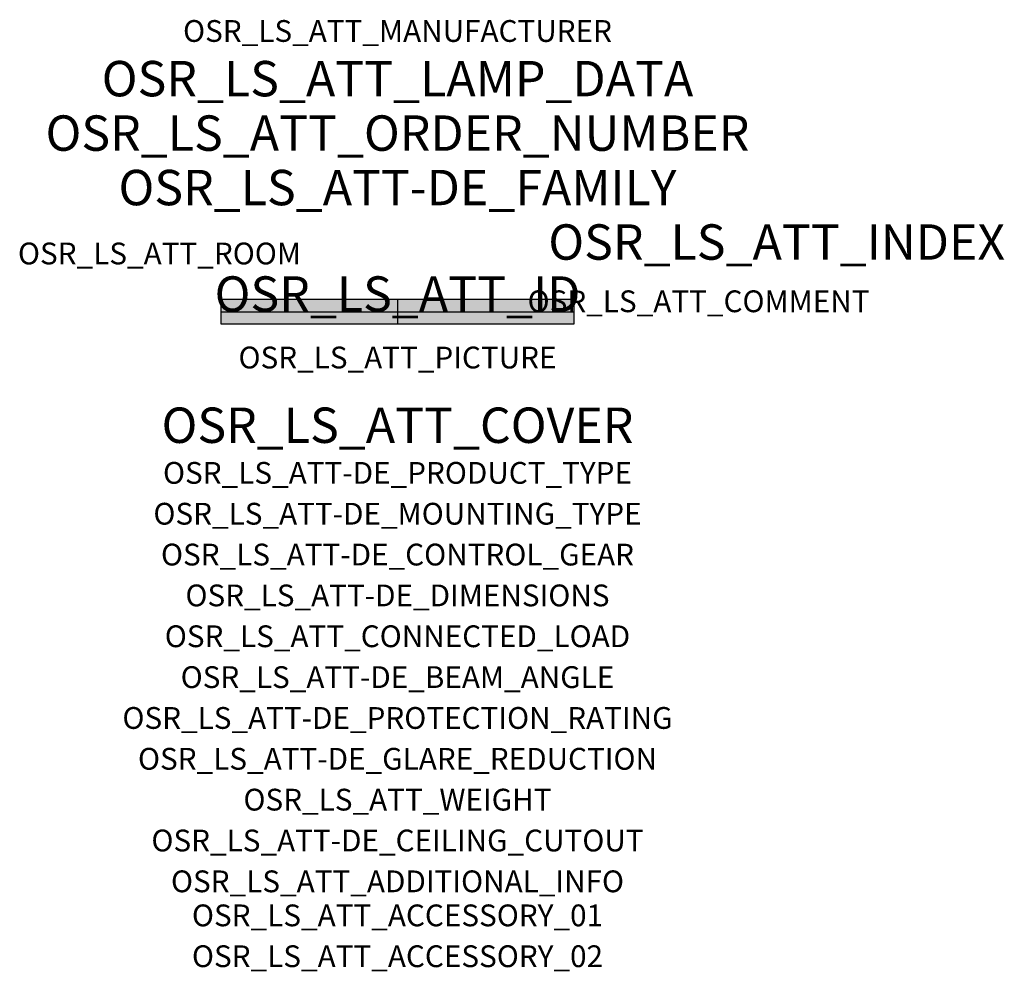
# Model space of a CAD drawing. Extents: x -1.39 to 2.23, y -2.42 to 1.07.
import ezdxf
from ezdxf.enums import TextEntityAlignment as Align

# ---------------------------------------------------------------- set-up
doc = ezdxf.new("R2010")
doc.units = 0
for name, color, linetype, true_color in [('osr_ls_att-de_beam_angle', 244, 'Continuous', 0xa02122), ('osr_ls_att-de_ceiling_cutout', 244, 'Continuous', 0xa02122), ('osr_ls_att-de_control_gear', 244, 'Continuous', 0xa02122), ('osr_ls_att-de_dimensions', 244, 'Continuous', 0xa02122), ('osr_ls_att-de_glare_reduction', 244, 'Continuous', 0xa02122), ('osr_ls_att-de_mounting_type', 244, 'Continuous', 0xa02122), ('osr_ls_att-de_product_type', 244, 'Continuous', 0xa02122), ('osr_ls_att-de_protection_rating', 244, 'Continuous', 0xa02122), ('osr_ls_att_accessory_01', 244, 'Continuous', 0xa02122), ('osr_ls_att_accessory_02', 244, 'Continuous', 0xa02122), ('osr_ls_att_additional_info', 244, 'Continuous', 0xa02122), ('osr_ls_att_comment', 244, 'Continuous', 0xa02122), ('osr_ls_att_connected_load', 244, 'Continuous', 0xa02122), ('osr_ls_att_cover', 244, 'Continuous', 0xa02122), ('osr_ls_att_id', 244, 'Continuous', 0xa02122), ('osr_ls_att_manufacturer', 244, 'Continuous', 0xa02122), ('osr_ls_att_picture', 244, 'Continuous', 0xa02122), ('osr_ls_att_room', 244, 'Continuous', 0xa02122), ('osr_ls_att_weight', 244, 'Continuous', 0xa02122)]:
    doc.layers.add(name, color=color, linetype=linetype, true_color=true_color)
for name, color, linetype in [('osr_ls_att-de_family', 7, 'Continuous'), ('osr_ls_att_index', 7, 'Continuous'), ('osr_ls_att_lamp_data', 7, 'Continuous'), ('osr_ls_att_order_number', 7, 'Continuous'), ('osr_ls_geo_contour', 7, 'Continuous'), ('osr_ls_geo_leo', 61, 'Continuous'), ('osr_ls_geo_snap', 61, 'Continuous')]:
    doc.layers.add(name, color=color, linetype=linetype)
doc.styles.add('osr_ls_txt_regular', font='txt')

msp = doc.modelspace()

# ---------------------------------------------------------------- hatches: boundary and pattern name
at = {"layer": 'osr_ls_geo_leo'}
msp.add_hatch(color=256, dxfattribs=at).paths.add_polyline_path([(-0.6495, -0.045), (0.6495, -0.045), (0.6495, 0.045), (-0.6495, 0.045)], flags=0)

# ---------------------------------------------------------------- linework, layer by layer
at = {"layer": 'osr_ls_geo_contour'}
msp.add_lwpolyline([(-0.6495, -0.045), (0.6495, -0.045), (0.6495, 0.045), (-0.6495, 0.045), (-0.6495, -0.045)], close=True, dxfattribs=at)
at = {"layer": 'osr_ls_geo_snap'}
for p, q in [((0, 0.045), (0, -0.045)), ((-0.6495, 0), (0.6495, 0))]:
    msp.add_line(p, q, dxfattribs=at)

# ---------------------------------------------------------------- texts
at = {"layer": 'osr_ls_att-de_beam_angle', "style": 'osr_ls_txt_regular'}
msp.add_attdef('OSR_LS_ATT-DE_BEAM_ANGLE', text='breit strahlend', height=0.08, dxfattribs=at).set_placement((0, -1.3818), align=Align.CENTER)
at = {"layer": 'osr_ls_att-de_ceiling_cutout', "style": 'osr_ls_txt_regular'}
msp.add_attdef('OSR_LS_ATT-DE_CEILING_CUTOUT', text='', height=0.08, dxfattribs=at).set_placement((0, -1.9818), align=Align.CENTER)
at = {"layer": 'osr_ls_att-de_control_gear', "style": 'osr_ls_txt_regular'}
msp.add_attdef('OSR_LS_ATT-DE_CONTROL_GEAR', text='EVG-DALI', height=0.08, dxfattribs=at).set_placement((0, -0.9318), align=Align.CENTER)
at = {"layer": 'osr_ls_att-de_dimensions', "style": 'osr_ls_txt_regular'}
msp.add_attdef('OSR_LS_ATT-DE_DIMENSIONS', text='L | B | H: 1299 mm x 90 mm x 88 mm', height=0.08, dxfattribs=at).set_placement((0, -1.0818), align=Align.CENTER)
at = {"layer": 'osr_ls_att-de_family', "style": 'osr_ls_txt_regular'}
msp.add_attdef('OSR_LS_ATT-DE_FAMILY', text='Monsun® 21 emergency', height=0.13, dxfattribs=at).set_placement((0, 0.391), align=Align.CENTER)
at = {"layer": 'osr_ls_att-de_glare_reduction', "style": 'osr_ls_txt_regular'}
msp.add_attdef('OSR_LS_ATT-DE_GLARE_REDUCTION', text='', height=0.08, dxfattribs=at).set_placement((0, -1.6818), align=Align.CENTER)
at = {"layer": 'osr_ls_att-de_mounting_type', "style": 'osr_ls_txt_regular'}
msp.add_attdef('OSR_LS_ATT-DE_MOUNTING_TYPE', text='Deckenanbau', height=0.08, dxfattribs=at).set_placement((0, -0.7818), align=Align.CENTER)
at = {"layer": 'osr_ls_att-de_product_type', "style": 'osr_ls_txt_regular'}
msp.add_attdef('OSR_LS_ATT-DE_PRODUCT_TYPE', text='Feuchtraumleuchte', height=0.08, dxfattribs=at).set_placement((0, -0.6318), align=Align.CENTER)
at = {"layer": 'osr_ls_att-de_protection_rating', "style": 'osr_ls_txt_regular'}
msp.add_attdef('OSR_LS_ATT-DE_PROTECTION_RATING', text='IP66', height=0.08, dxfattribs=at).set_placement((0, -1.5318), align=Align.CENTER)
at = {"layer": 'osr_ls_att_accessory_01', "style": 'osr_ls_txt_regular'}
msp.add_attdef('OSR_LS_ATT_ACCESSORY_01', text='', height=0.08, dxfattribs=at).set_placement((0, -2.2818), align=Align.BOTTOM_CENTER)
at = {"layer": 'osr_ls_att_accessory_02', "style": 'osr_ls_txt_regular'}
msp.add_attdef('OSR_LS_ATT_ACCESSORY_02', text='', height=0.08, dxfattribs=at).set_placement((0, -2.4318), align=Align.BOTTOM_CENTER)
at = {"layer": 'osr_ls_att_additional_info', "style": 'osr_ls_txt_regular'}
msp.add_attdef('OSR_LS_ATT_ADDITIONAL_INFO', text='', height=0.08, dxfattribs=at).set_placement((0, -2.1318), align=Align.CENTER)
at = {"layer": 'osr_ls_att_comment', "style": 'osr_ls_txt_regular'}
msp.add_attdef('OSR_LS_ATT_COMMENT', text='', height=0.08, dxfattribs=at).set_placement((0.4779, 0.0783), align=Align.TOP_LEFT)
at = {"layer": 'osr_ls_att_connected_load', "style": 'osr_ls_txt_regular'}
msp.add_attdef('OSR_LS_ATT_CONNECTED_LOAD', text='6.2 W', height=0.08, dxfattribs=at).set_placement((0, -1.2318), align=Align.CENTER)
at = {"layer": 'osr_ls_att_cover', "style": 'osr_ls_txt_regular'}
msp.add_attdef('OSR_LS_ATT_COVER', text='', height=0.13, dxfattribs=at).set_placement((0, -0.4818), align=Align.CENTER)
at = {"layer": 'osr_ls_att_id', "lineweight": 50, "style": 'osr_ls_txt_regular', "flags": 3}
msp.add_attdef('OSR_LS_ATT_ID', text='59394_31', height=0.13, dxfattribs=at).set_placement((0, 0), align=Align.CENTER)
at = {"layer": 'osr_ls_att_index', "color": 7, "lineweight": 50, "style": 'osr_ls_txt_regular'}
msp.add_attdef('OSR_LS_ATT_INDEX', (0.554, 0.191), '***', height=0.13, dxfattribs=at)
at = {"layer": 'osr_ls_att_lamp_data', "style": 'osr_ls_txt_regular'}
msp.add_attdef('OSR_LS_ATT_LAMP_DATA', text='1 x LED 4000K | CRI >= 80 840 lm', height=0.13, dxfattribs=at).set_placement((0, 0.791), align=Align.CENTER)
at = {"layer": 'osr_ls_att_manufacturer', "style": 'osr_ls_txt_regular'}
msp.add_attdef('OSR_LS_ATT_MANUFACTURER', text='Siteco', height=0.08, dxfattribs=at).set_placement((0, 0.991), align=Align.CENTER)
at = {"layer": 'osr_ls_att_order_number', "style": 'osr_ls_txt_regular'}
msp.add_attdef('OSR_LS_ATT_ORDER_NUMBER', text='51FB20DL447K3H', height=0.13, dxfattribs=at).set_placement((0, 0.591), align=Align.CENTER)
at = {"layer": 'osr_ls_att_picture', "style": 'osr_ls_txt_regular', "flags": 1}
msp.add_attdef('OSR_LS_ATT_PICTURE', text='51FB20DL447K3H.jpg', height=0.08, dxfattribs=at).set_placement((0, -0.2082), align=Align.CENTER)
at = {"layer": 'osr_ls_att_room', "style": 'osr_ls_txt_regular'}
msp.add_attdef('OSR_LS_ATT_ROOM', text='', height=0.08, dxfattribs=at).set_placement((-0.8744, 0.1739), align=Align.CENTER)
at = {"layer": 'osr_ls_att_weight', "style": 'osr_ls_txt_regular'}
msp.add_attdef('OSR_LS_ATT_WEIGHT', text='2.7 kg', height=0.08, dxfattribs=at).set_placement((0, -1.8318), align=Align.CENTER)

doc.saveas('drawing.dxf')
